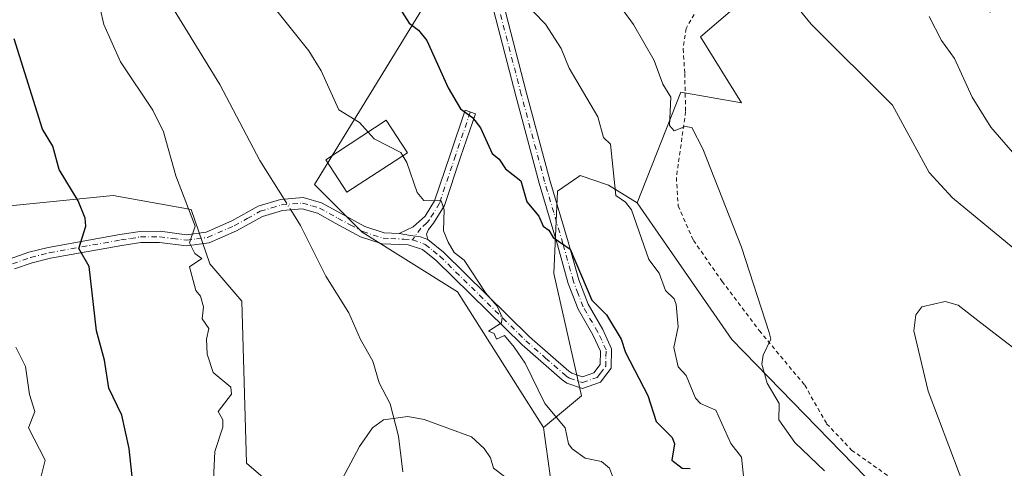
# Model space of a CAD drawing. Units: metres. Extents: x 651387 to 654841, y 4748606 to 4750995.
# Drawn here: x 654027 to 654271, y 4750486 to 4750597 of the extents above; entities that cross this region are included whole.
import ezdxf

# ---------------------------------------------------------------- set-up
doc = ezdxf.new("R2010")
doc.units = ezdxf.units.M
doc.header["$MEASUREMENT"] = 0
doc.linetypes.add('DGN Style 2', pattern=[1.6480167562047852, 0.988810053722871, -0.6592067024819142])
doc.linetypes.add('DGN Style 4', pattern=[2.6384748266838614, 1.318413404963828, -0.6592067024819142, 0.001648016756204785, -0.6592067024819142])
for name, color, linetype, lineweight in [('Alambrada', 7, 'DGN Style 2', 0), ('Arbolado forestal CxS', 92, 'Continuous', 0), ('Camino Cxs', 7, 'Continuous', 0), ('Camino eje', 30, 'DGN Style 4', 13), ('Corriente natural lineal', 142, 'Continuous', 13), ('Corriente natural lineal oculto', 9, 'DGN Style 4', 13), ('Curva de nivel maestra', 30, 'Continuous', 30), ('Curva de nivel normal', 30, 'Continuous', 0), ('Edificación Cxs', 1, 'Continuous', 13), ('Pastizal CxS', 92, 'Continuous', 0), ('Prado CxS', 92, 'Continuous', 0)]:
    doc.layers.add(name, color=color, linetype=linetype, lineweight=lineweight)

# ---------------------------------------------------------------- blocks, each defined once
blk = doc.blocks.new('*U10')
at = {"layer": 'Prado CxS', "color": 92, "linetype": 'Continuous', "lineweight": 0}
for points in [[(654266.6596999997, 4750452.982100001, 914.5261000000029), (654203.2281, 4750518.0547, 908.2578999999969), (654179.7581000002, 4750551.999299999, 905.3353999999963), (654190.5516999997, 4750579.453500001, 910.5145000000049), (654205.6003000002, 4750576.7323, 912.3401000000014), (654195.4357000003, 4750593.128699999, 912.3037999999942), (654209.1113, 4750604.850299999, 911.4815999999993), (654237.4391000001, 4750617.5485, 907.5436999999948), (654267.3913000004, 4750599.235500001, 902.3940000000002), (654259.4426999995, 4750626.101100001, 899.7642999999954), (654260.9222999997, 4750654.216700001, 895.3917999999976), (654247.1838999996, 4750666.2985, 897.8019000000058), (654219.5177999996, 4750695.6491, 897.8668000000034), (654216.5604999998, 4750725.244899999, 895.7272999999988), (654215.0817, 4750743.001499999, 895.3559999999999), (654169.2402999997, 4750774.076500001, 901.5451999999933), (654159.6119999997, 4750776.5889, 904.5996000000014), (654149.8727000002, 4750779.1305, 909.5375999999961), (654138.5947000004, 4750768.7697, 911.9625999999989), (654126.3562000003, 4750762.2391, 915.3834999999963), (654120.4929000001, 4750748.122300001, 916.9766999999993), (654114.4307000004, 4750730.217499999, 917.4646999999969), (654080.1756999996, 4750774.816500001, 919.7957000000025), (654051.8491000002, 4750818.7731, 921.5448999999935)], [(654100.2982999999, 4750472.4705, 890.7949999999984), (654082.8718999998, 4750487.441299999, 894.1612000000023), (654081.6924999999, 4750527.5777, 893.4014000000025), (654073.7739000004, 4750536.884500001, 894.7504999999946), (654069.1712999997, 4750550.3441, 894.9550000000017), (654049.8197, 4750553.759500001, 898.6986999999936), (654004.2874999996, 4750549.205900001, 906.1484000000056), (653992.9042999997, 4750536.6843, 909.0608999999969), (653989.3174999999, 4750527.851500001, 909.9075000000012), (653987.5793000003, 4750517.648700001, 910.712400000004), (653980.0011, 4750514.343699999, 912.1385000000009), (653954.4448999995, 4750520.912699999, 914.8898999999947), (653919.0192, 4750547.0297, 917.5592999999935), (653903.6813000003, 4750551.2249, 920.688599999994), (653905.1243000004, 4750541.076099999, 921.2262999999948), (653914.2408999996, 4750528.511299999, 920.7296999999963), (653940.858, 4750496.5255, 919.2709000000032), (653942.3004999999, 4750486.376700001, 919.8481999999932), (653935.5966999996, 4750486.483700001, 920.5381999999954), (653916.2555000001, 4750509.253500001, 921.2370999999986), (653896.9140999997, 4750528.6085, 922.4649999999965), (653879.8487, 4750534.3005, 924.5577000000048), (653862.2285000002, 4750519.380700001, 930.1748999999982), (653848.3439999997, 4750512.791099999, 933.2813000000025)], [(652553.0576, 4750945.5156, 1010.090299999996), (653877.0844000002, 4750975.036900001, 917.8073000000004), (653897.3537, 4750951.1975, 916.8983000000007), (653916.0745000001, 4750900.826500001, 911.342300000004), (653907.1672999999, 4750874.9221, 906.3077000000048), (653930.7258000001, 4750847.1019, 905.3129999999946), (653994.2169000005, 4750775.7941, 902.5534999999946), (654053.8958000002, 4750725.2465, 905.164499999999), (654086.4275000002, 4750691.2117, 904.9456000000064), (654124.6760999998, 4750650.2731, 905.503800000006), (654133.7473999998, 4750620.183499999, 903.5396000000038), (654127.8321000002, 4750602.425899999, 901.2553999999947), (654099.7348999997, 4750556.5549, 893.0948000000062), (654111.5642999997, 4750544.7161, 893.184500000003), (654135.2247000001, 4750529.9191, 893.6340000000055), (654156.5164999999, 4750496.295499999, 893.8910999999936), (654165.2023, 4750433.492500001, 884.8352000000014)]]:
    blk.add_polyline3d(points, dxfattribs=at)

msp = doc.modelspace()

# ---------------------------------------------------------------- linework, layer by layer
at = {"layer": 'Alambrada', "color": 7, "linetype": 'DGN Style 2', "lineweight": 0}
msp.add_polyline3d([(654193.8501000004, 4750598.710100001, 913.1355999999943), (654191.8800999997, 4750595.210100001, 913.1897999999929), (654191.1700999998, 4750590.1501, 913.2915999999968), (654191.5500999996, 4750584.020099999, 913.2016000000004), (654191.7801000001, 4750574.5801, 911.6336000000011), (654189.4801000003, 4750558.270099999, 909.7893999999943), (654189.9200999998, 4750551.220100001, 911.7983999999997), (654193.7100999998, 4750542.670100001, 911.4155000000028), (654200.8000999996, 4750532.5101, 910.237500000003), (654210.0301000001, 4750520.300100001, 915.7752999999939), (654221.3000999996, 4750506.7601, 912.7029999999941), (654226.7301000003, 4750497.210100001, 917.5092000000004), (654232.9200999998, 4750490.6801, 917.8092000000034), (654244.2500999998, 4750482.640100001, 918.3675999999978)], dxfattribs=at)
at = {"layer": 'Arbolado forestal CxS', "color": 92, "linetype": 'Continuous', "lineweight": 0}
for points in [[(654165.2023, 4750433.492500001, 884.8352000000014), (654156.5164999999, 4750496.295499999, 893.8910999999936), (654165.9285000004, 4750504.0821, 896.6601999999986), (654159.0581, 4750534.487700001, 898.4516000000004), (654159.9895000001, 4750554.849300001, 901.4119000000064), (654165.2613000004, 4750558.4901, 903.0124000000069), (654165.6495000003, 4750558.758099999, 903.141499999998), (654172.6870999997, 4750556.3321, 904.0935000000027), (654179.7581000002, 4750551.999299999, 905.3353999999963), (654203.2281, 4750518.0547, 908.2578999999969), (654266.6596999997, 4750452.982100001, 914.5261000000029)], [(654179.7581000002, 4750551.999299999, 905.3353999999963), (654172.6870999997, 4750556.3321, 904.0935000000027), (654165.6495000003, 4750558.758099999, 903.141499999998), (654165.2613000004, 4750558.4901, 903.0124000000069), (654159.9895000001, 4750554.849300001, 901.4119000000064), (654159.0581, 4750534.487700001, 898.4516000000004), (654165.9285000004, 4750504.0821, 896.6601999999986), (654156.5164999999, 4750496.295499999, 893.8910999999936)], [(653848.3439999997, 4750512.791099999, 933.2813000000025), (653862.2285000002, 4750519.380700001, 930.1748999999982), (653879.8487, 4750534.3005, 924.5577000000048), (653896.9140999997, 4750528.6085, 922.4649999999965), (653916.2555000001, 4750509.253500001, 921.2370999999986), (653935.5966999996, 4750486.483700001, 920.5381999999954), (653942.3004999999, 4750486.376700001, 919.8481999999932), (653940.858, 4750496.5255, 919.2709000000032), (653914.2408999996, 4750528.511299999, 920.7296999999963), (653905.1243000004, 4750541.076099999, 921.2262999999948), (653903.6813000003, 4750551.2249, 920.688599999994), (653919.0192, 4750547.0297, 917.5592999999935), (653954.4448999995, 4750520.912699999, 914.8898999999947), (653980.0011, 4750514.343699999, 912.1385000000009), (653987.5793000003, 4750517.648700001, 910.712400000004), (653989.3174999999, 4750527.851500001, 909.9075000000012), (653992.9042999997, 4750536.6843, 909.0608999999969), (654004.2874999996, 4750549.205900001, 906.1484000000056), (654049.8197, 4750553.759500001, 898.6986999999936), (654069.1712999997, 4750550.3441, 894.9550000000017), (654073.7739000004, 4750536.884500001, 894.7504999999946), (654081.6924999999, 4750527.5777, 893.4014000000025), (654082.8718999998, 4750487.441299999, 894.1612000000023), (654100.2982999999, 4750472.4705, 890.7949999999984)], [(654100.2982999999, 4750472.4705, 890.7949999999984), (654082.8718999998, 4750487.441299999, 894.1612000000023), (654081.6924999999, 4750527.5777, 893.4014000000025), (654073.7739000004, 4750536.884500001, 894.7504999999946), (654069.1712999997, 4750550.3441, 894.9550000000017), (654049.8197, 4750553.759500001, 898.6986999999936), (654004.2874999996, 4750549.205900001, 906.1484000000056), (653992.9042999997, 4750536.6843, 909.0608999999969), (653989.3174999999, 4750527.851500001, 909.9075000000012), (653987.5793000003, 4750517.648700001, 910.712400000004), (653980.0011, 4750514.343699999, 912.1385000000009), (653954.4448999995, 4750520.912699999, 914.8898999999947), (653919.0192, 4750547.0297, 917.5592999999935), (653903.6813000003, 4750551.2249, 920.688599999994), (653905.1243000004, 4750541.076099999, 921.2262999999948), (653914.2408999996, 4750528.511299999, 920.7296999999963), (653940.858, 4750496.5255, 919.2709000000032), (653942.3004999999, 4750486.376700001, 919.8481999999932), (653935.5966999996, 4750486.483700001, 920.5381999999954), (653916.2555000001, 4750509.253500001, 921.2370999999986), (653896.9140999997, 4750528.6085, 922.4649999999965), (653879.8487, 4750534.3005, 924.5577000000048), (653862.2285000002, 4750519.380700001, 930.1748999999982), (653848.3439999997, 4750512.791099999, 933.2813000000025)], [(654179.7581000002, 4750551.999299999, 905.3353999999963), (654203.2281, 4750518.0547, 908.2578999999969), (654266.6596999997, 4750452.982100001, 914.5261000000029), (654319.6187000005, 4750405.5383, 920.4355999999971)], [(654156.5164999999, 4750496.295499999, 893.8910999999936), (654165.2023, 4750433.492500001, 884.8352000000014)]]:
    msp.add_polyline3d(points, dxfattribs=at)
at = {"layer": 'Camino Cxs', "color": 7, "linetype": 'Continuous', "lineweight": 0}
for points in [[(654127.8701, 4750542.9101, 894.2437999999967), (654131.7600999996, 4750539.7601, 895.217300000004), (654153.0701000001, 4750518.780099999, 897.2992999999988), (654162.8400999998, 4750510.2301, 897.8114999999962), (654163.5900999998, 4750509.710100001, 897.7658999999985), (654166.1901000004, 4750508.840100001, 897.6913999999962), (654168.9901000002, 4750509.850099999, 898.1119000000036), (654170.5800999999, 4750511.9101, 898.6150999999956), (654170.6700999998, 4750515.2301, 899.3340000000027), (654168.8000999996, 4750519.280099999, 899.936600000001), (654165.1001000004, 4750525.620100001, 902.4291999999988), (654162.6700999998, 4750532.0001, 900.5826999999991), (654160.0201000003, 4750541.530099999, 904.2627999999969), (654155.4700999996, 4750556.860099999, 904.3076000000001), (654149.6801000005, 4750578.5001, 902.7044000000025), (654139.2001, 4750619.0101, 904.5142999999954), (654129.9600999998, 4750664.5801, 910.3171000000002), (654128.9200999998, 4750669.420100001, 910.3225999999995), (654126.7901, 4750676.970100001, 910.9716999999946), (654123.4101, 4750686.350099999, 910.8564000000043), (654122.7001, 4750696.100099999, 911.5004999999946), (654122.6227000002, 4750699.210300001, 911.8800999999949)], [(654024.2901, 4750538.100099999, 914.4563000000053), (654028.9501, 4750539.7401, 915.8153000000021), (654033.6801000005, 4750540.9301, 910.9815999999993), (654051.5000999998, 4750544.140100001, 900.5120000000024), (654056.5000999998, 4750544.890100001, 902.7010000000009), (654061.4501, 4750544.920100001, 900.9602000000014), (654068.0201000003, 4750544.0701, 897.3818999999932), (654072.8800999997, 4750544.7401, 896.6122000000032), (654079.2200999996, 4750547.520099999, 893.9958999999944), (654085.7600999996, 4750551.140100001, 893.605899999995), (654091.2901, 4750552.8201, 893.3344000000071), (654096.9301000005, 4750553.300100001, 893.074099999998), (654101.5201000003, 4750551.950099999, 893.0593999999984), (654106.2200999996, 4750549.380100001, 893.4115000000021), (654112.2600999996, 4750546.100099999, 894.7541000000057), (654117.0100999996, 4750544.5701, 896.042300000001), (654120.7701000003, 4750544.380100001, 895.1928000000044), (654123.5537, 4750543.909700001, 894.4483000000038), (654126.0371000003, 4750543.5163, 894.2544999999956), (654127.8701, 4750542.9101, 894.2437999999967), (654131.7600999996, 4750539.7601, 895.217300000004), (654153.0701000001, 4750518.780099999, 897.2992999999988), (654162.8400999998, 4750510.2301, 897.8114999999962), (654163.5900999998, 4750509.710100001, 897.7658999999985), (654166.1901000004, 4750508.840100001, 897.6913999999962), (654168.9901000002, 4750509.850099999, 898.1119000000036), (654170.5800999999, 4750511.9101, 898.6150999999956), (654170.6700999998, 4750515.2301, 899.3340000000027), (654168.8000999996, 4750519.280099999, 899.936600000001), (654165.1001000004, 4750525.620100001, 902.4291999999988), (654162.6700999998, 4750532.0001, 900.5826999999991), (654160.0201000003, 4750541.530099999, 904.2627999999969), (654155.4700999996, 4750556.860099999, 904.3076000000001), (654149.6801000005, 4750578.5001, 902.7044000000025), (654139.2001, 4750619.0101, 904.5142999999954)], [(654141.8800999997, 4750619.620100001, 905.0509000000021), (654152.3400999998, 4750579.200099999, 903.242499999993), (654158.1201, 4750557.610099999, 905.8439000000071), (654162.6601, 4750542.280099999, 908.0455999999976), (654165.2801000001, 4750532.860099999, 903.5794000000025), (654167.5900999998, 4750526.8101, 906.4930000000023), (654171.2401000002, 4750520.550100001, 901.1371000000073), (654173.4301000005, 4750515.790100001, 900.797399999996), (654173.3101000005, 4750510.940099999, 899.1291999999958), (654170.6700999998, 4750507.530099999, 897.5950000000012), (654166.2200999996, 4750505.9301, 897.8095999999933), (654162.3501000004, 4750507.2301, 897.6362999999984), (654161.1501000002, 4750508.050100001, 898.2125999999989), (654151.2001, 4750516.770099999, 896.9804000000004), (654129.9301000005, 4750537.710100001, 894.0341999999946), (654126.5500999996, 4750540.440099999, 893.6641999999993), (654123.0100999996, 4750541.520099999, 893.6677999999956), (654116.5100999996, 4750541.840100001, 894.6034999999974), (654111.1700999998, 4750543.5601, 893.6828999999999), (654104.9001000002, 4750546.970100001, 893.0656000000017), (654100.4600999998, 4750549.4001, 892.9814000000043), (654096.6501000002, 4750550.5101, 893.0029999999971), (654091.8101000005, 4750550.100099999, 893.2017999999954), (654086.8400999998, 4750548.600099999, 893.5001000000049), (654080.4401000004, 4750545.050100001, 894.2189999999974), (654073.6300999997, 4750542.0701, 896.1696999999986), (654068.0401, 4750541.290100001, 896.9817000000039), (654061.2801000001, 4750542.170100001, 899.042100000006), (654056.7100999998, 4750542.140100001, 900.8776999999973), (654051.9501, 4750541.4301, 901.3174), (654034.2600999996, 4750538.2401, 910.3304000000062), (654029.7401000002, 4750537.100099999, 914.7792000000045), (654025.3901000004, 4750535.5701, 914.3392000000023)], [(654141.8800999997, 4750619.620100001, 905.0509000000021), (654152.3400999998, 4750579.200099999, 903.242499999993), (654158.1201, 4750557.610099999, 905.8439000000071), (654162.6601, 4750542.280099999, 908.0455999999976), (654165.2801000001, 4750532.860099999, 903.5794000000025), (654167.5900999998, 4750526.8101, 906.4930000000023), (654171.2401000002, 4750520.550100001, 901.1371000000073), (654173.4301000005, 4750515.790100001, 900.797399999996), (654173.3101000005, 4750510.940099999, 899.1291999999958), (654170.6700999998, 4750507.530099999, 897.5950000000012), (654166.2200999996, 4750505.9301, 897.8095999999933), (654162.3501000004, 4750507.2301, 897.6362999999984), (654161.1501000002, 4750508.050100001, 898.2125999999989), (654151.2001, 4750516.770099999, 896.9804000000004), (654129.9301000005, 4750537.710100001, 894.0341999999946), (654126.5500999996, 4750540.440099999, 893.6641999999993), (654123.0100999996, 4750541.520099999, 893.6677999999956), (654116.5100999996, 4750541.840100001, 894.6034999999974), (654111.1700999998, 4750543.5601, 893.6828999999999), (654104.9001000002, 4750546.970100001, 893.0656000000017), (654100.4600999998, 4750549.4001, 892.9814000000043), (654096.6501000002, 4750550.5101, 893.0029999999971), (654091.8101000005, 4750550.100099999, 893.2017999999954), (654086.8400999998, 4750548.600099999, 893.5001000000049), (654080.4401000004, 4750545.050100001, 894.2189999999974), (654073.6300999997, 4750542.0701, 896.1696999999986), (654068.0401, 4750541.290100001, 896.9817000000039), (654061.2801000001, 4750542.170100001, 899.042100000006), (654056.7100999998, 4750542.140100001, 900.8776999999973), (654051.9501, 4750541.4301, 901.3174), (654034.2600999996, 4750538.2401, 910.3304000000062), (654029.7401000002, 4750537.100099999, 914.7792000000045), (654025.3901000004, 4750535.5701, 914.3392000000023)], [(654120.7701000003, 4750544.380100001, 895.1928000000044), (654124.2500999998, 4750546.040100001, 895.3037000000041), (654127.2100999998, 4750548.6601, 896.0927999999985), (654129.5100999996, 4750552.4301, 897.6938999999984), (654133.4501, 4750564.1501, 898.5365000000021), (654137.1101000002, 4750574.9101, 900.1934999999941), (654139.6401000004, 4750574.050100001, 900.5687000000034), (654135.9801000003, 4750563.290100001, 898.6343999999954), (654131.9501, 4750551.300100001, 896.8701000000001), (654129.2801000001, 4750546.920100001, 895.6205000000045), (654128.0201000003, 4750545.370100001, 894.9553000000016), (654127.4801000003, 4750544.170100001, 894.4349999999978), (654127.8701, 4750542.9101, 894.2437999999967)], [(654024.2901, 4750538.100099999, 914.4563000000053), (654028.9501, 4750539.7401, 915.8153000000021), (654033.6801000005, 4750540.9301, 910.9815999999993), (654051.5000999998, 4750544.140100001, 900.5120000000024), (654056.5000999998, 4750544.890100001, 902.7010000000009), (654061.4501, 4750544.920100001, 900.9602000000014), (654068.0201000003, 4750544.0701, 897.3818999999932), (654072.8800999997, 4750544.7401, 896.6122000000032), (654079.2200999996, 4750547.520099999, 893.9958999999944), (654085.7600999996, 4750551.140100001, 893.605899999995), (654091.2901, 4750552.8201, 893.3344000000071), (654096.9301000005, 4750553.300100001, 893.074099999998), (654101.5201000003, 4750551.950099999, 893.0593999999984), (654106.2200999996, 4750549.380100001, 893.4115000000021), (654112.2600999996, 4750546.100099999, 894.7541000000057), (654117.0100999996, 4750544.5701, 896.042300000001), (654120.7701000003, 4750544.380100001, 895.1928000000044)], [(654127.8701, 4750542.9101, 894.2437999999967), (654126.0371000003, 4750543.5163, 894.2544999999956), (654123.5537, 4750543.909700001, 894.4483000000038), (654120.7701000003, 4750544.380100001, 895.1928000000044)], [(654127.8701, 4750542.9101, 894.2437999999967), (654126.0371000003, 4750543.5163, 894.2544999999956), (654123.5537, 4750543.909700001, 894.4483000000038), (654120.7701000003, 4750544.380100001, 895.1928000000044)]]:
    msp.add_polyline3d(points, dxfattribs=at)
msp.add_polyline3d([(654127.8701, 4750542.9101, 894.2437999999967), (654126.0371000003, 4750543.5163, 894.2544999999956), (654123.5537, 4750543.909700001, 894.4483000000038), (654120.7701000003, 4750544.380100001, 895.1928000000044), (654124.2500999998, 4750546.040100001, 895.3037000000041), (654127.2100999998, 4750548.6601, 896.0927999999985), (654129.5100999996, 4750552.4301, 897.6938999999984), (654133.4501, 4750564.1501, 898.5365000000021), (654137.1101000002, 4750574.9101, 900.1934999999941), (654139.6401000004, 4750574.050100001, 900.5687000000034), (654135.9801000003, 4750563.290100001, 898.6343999999954), (654131.9501, 4750551.300100001, 896.8701000000001), (654129.2801000001, 4750546.920100001, 895.6205000000045), (654128.0201000003, 4750545.370100001, 894.9553000000016), (654127.4801000003, 4750544.170100001, 894.4349999999978)], close=True, dxfattribs=at)
at = {"layer": 'Camino eje', "color": 30, "linetype": 'DGN Style 4', "lineweight": 13}
for points in [[(654124.0674999999, 4750542.823100001, 893.9850000000006), (654127.2100999998, 4750541.675100001, 893.8375999999989), (654129.1551000001, 4750540.100099999, 894.3175000000047), (654130.8450999996, 4750538.735099999, 894.574299999993), (654152.1350999996, 4750517.7751, 896.8625999999931), (654157.0201000003, 4750513.5001, 897.3025999999956), (654162.1825000001, 4750509.0101, 897.699099999998), (654162.9700999996, 4750508.470100001, 897.4793999999965), (654166.2050999999, 4750507.3851, 897.3282999999938), (654169.8300999999, 4750508.690099999, 897.8194999999978), (654170.6250999998, 4750509.720100001, 898.1015999999945), (654171.9451000001, 4750511.425100001, 898.4429999999993), (654172.0050999997, 4750513.850099999, 899.0491000000038), (654172.0500999996, 4750515.5101, 899.5580000000045), (654170.9550999999, 4750517.890100001, 900.0411000000023), (654170.0201000003, 4750519.915100001, 900.5185000000056), (654166.3450999996, 4750526.215100001, 904.3263000000006), (654165.1300999997, 4750529.405099999, 903.6913999999962), (654163.9751000004, 4750532.4301, 902.046199999997), (654161.3400999998, 4750541.905099999, 906.0792999999976), (654159.0701000001, 4750549.5701, 907.9235999999946), (654156.7950999998, 4750557.235099999, 904.8254000000015), (654151.0100999996, 4750578.850099999, 902.9645000000019), (654140.5401, 4750619.315099999, 904.7823999999965)], [(654138.3750999998, 4750574.4801, 900.3818000000028), (654134.7150999998, 4750563.720100001, 898.5890999999974), (654130.7301000003, 4750551.8651, 897.2232999999978), (654128.2451, 4750547.790100001, 895.6904000000068), (654127.6151000002, 4750547.015100001, 895.2997000000032), (654126.1350999996, 4750545.7051, 895.0053999999947), (654124.0674999999, 4750542.823100001, 893.9850000000006)], [(654024.8400999998, 4750536.835100001, 914.2314000000043), (654029.3450999996, 4750538.420100001, 915.2030999999989), (654033.9700999996, 4750539.585100001, 910.6380000000064), (654051.7251000004, 4750542.7851, 900.2259999999952), (654054.1051000003, 4750543.140100001, 900.6429999999965), (654056.6051000003, 4750543.515100001, 901.5553000000073), (654061.3651000002, 4750543.545100001, 899.7559000000037), (654064.6501000002, 4750543.120100001, 897.9573999999993), (654068.0301000001, 4750542.6801, 896.5746999999974), (654070.4600999998, 4750543.015100001, 896.5371000000014), (654073.2550999997, 4750543.405099999, 896.2611000000034), (654079.8300999999, 4750546.2851, 894.1474000000018), (654083.0301000001, 4750548.0601, 893.7415000000037), (654086.3000999996, 4750549.870100001, 893.5574000000053), (654089.0651000004, 4750550.710100001, 893.4094999999943), (654091.5500999996, 4750551.460100001, 893.2747999999993), (654096.7901, 4750551.905099999, 893.0491000000038), (654099.0850999998, 4750551.2301, 893.0133999999963), (654100.9901000002, 4750550.675100001, 893.0225999999967), (654105.5601000005, 4750548.175100001, 893.2158000000054), (654108.5800999999, 4750546.5351, 893.5629999999946), (654111.7150999998, 4750544.8301, 894.181899999996), (654116.7600999996, 4750543.2051, 895.297000000006), (654118.6401000004, 4750543.110099999, 895.1830000000045), (654121.8901000004, 4750542.950099999, 894.1925999999949), (654124.0674999999, 4750542.823100001, 893.9850000000006)]]:
    msp.add_polyline3d(points, dxfattribs=at)
at = {"layer": 'Corriente natural lineal', "color": 142, "linetype": 'Continuous', "lineweight": 13}
for points in [[(654026.0538999997, 4750674.195900001, 896.2681000000011), (654028.6319000004, 4750665.863299999, 895.8592000000064), (654029.1529000001, 4750656.068, 895.994399999996), (654029.7417000001, 4750653.309800001, 896.0605999999971), (654036.4456000002, 4750642.770500001, 896.0396999999939), (654039.9659000002, 4750636.4573, 895.7593999999954), (654043.9900000002, 4750630.467300001, 895.4499000000069), (654054.5131999999, 4750616.796800001, 894.8074000000053), (654067.5902000006, 4750595.462400001, 894.281099999993), (654076.2785, 4750581.3314, 894.0717000000004), (654086.2175000003, 4750562.5101, 893.6478000000062), (654092.2054000003, 4750552.898, 893.3196000000027)], [(654093.8410999998, 4750550.2722, 893.1907000000066), (654096.2717000004, 4750546.3704, 892.9091999999946), (654102.5488999998, 4750533.764699999, 892.218399999998), (654108.2906, 4750524.706900001, 891.9134000000049), (654111.1284999996, 4750518.053300001, 891.5920000000042), (654114.2422000002, 4750512.686100001, 891.263300000006), (654115.8039999995, 4750507.333000001, 890.9190999999993), (654118.4764, 4750502.1165, 890.5843000000023), (654120.5393000003, 4750494.1425, 889.9823999999935), (654121.6662, 4750485.275900001, 889.2192000000069)]]:
    msp.add_polyline3d(points, dxfattribs=at)
at = {"layer": 'Corriente natural lineal oculto', "color": 9, "linetype": 'DGN Style 4', "lineweight": 13, "extrusion": (0.022011646634349, -0.03533544156392762, 0.9991330712081985), "elevation": -152572.6926765607, "flags": 128}
msp.add_lwpolyline([(3066978.604409155, 3683198.889746117), (3066978.604409154, 3683195.793465229)], dxfattribs=at)
at = {"layer": 'Curva de nivel maestra', "color": 30, "linetype": 'Continuous', "lineweight": 30, "elevation": 900, "flags": 128}
for points in [[(654120.9400000004, 4750600.200099999), (654123.1900000004, 4750596.5001), (654125.5099999999, 4750594.8201), (654127.5899999999, 4750592.200099999), (654132.8899999997, 4750580.5001), (654135.9600000001, 4750575.270099999), (654138.8899999997, 4750573.1501), (654140.8899999997, 4750570.600099999), (654143.8300000001, 4750564.200099999), (654145.5300000003, 4750562.840100001), (654147.1100000005, 4750560.420100001), (654150.8899999997, 4750557.4301), (654152.3799999999, 4750552.200099999), (654155.3499999996, 4750548.6601), (654156.4100000003, 4750546.200099999), (654157.8799999999, 4750545.190099999), (654158.8899999997, 4750543.340100001), (654163.1699999999, 4750540.4801), (654168.4900000002, 4750527.800100001), (654172.1500000004, 4750524.200099999), (654175.8099999997, 4750518.200099999), (654176.8899999997, 4750514.850099999), (654182.4400000004, 4750504.200099999), (654184.4299999997, 4750497.7401), (654188.4400000004, 4750493.7501), (654189, 4750492.200099999), (654188.3799999999, 4750488.200099999), (654190.8899999997, 4750486.200099999), (654192.8899999997, 4750486.0801)], [(654054.9500000002, 4750480.2601), (654053.79, 4750491.100099999), (654052.0099999999, 4750499.3201), (654048.7400000002, 4750506.050100001), (654047.6799999997, 4750512.9901), (654045.7199999997, 4750520.200099999), (654043.8899999997, 4750536.200099999), (654041.3099999997, 4750540.620100001), (654043.0599999997, 4750546.200099999), (654042.8499999996, 4750548.1601), (654041.1900000004, 4750552.5001), (654036.4199999999, 4750560.200099999), (654034.8899999997, 4750566.0601), (654032.2999999998, 4750570.200099999), (654025.2999999998, 4750592.610099999)]]:
    msp.add_lwpolyline(points, dxfattribs=at)
at = {"layer": 'Curva de nivel normal', "color": 30, "linetype": 'Continuous', "lineweight": 0, "flags": 128}
for points, elevation in [([(654078.8099999997, 4750614.119999999), (654098.3600000005, 4750589.67), (654101.4299999997, 4750584.74), (654105.75, 4750575.060000001), (654110.8899999997, 4750571.92), (654113.0155999997, 4750569.512599999)], 895), ([(654173.04, 4750604.199999999), (654178.8600000005, 4750596.17), (654183.9600000001, 4750587.27), (654186.1100000005, 4750581.42), (654188.0700000003, 4750578.199999999), (654187.7999999998, 4750571.109999999), (654188.8899999997, 4750569.850000001), (654191.6299999999, 4750570.939999999), (654193.3300000001, 4750570.640000001), (654196.0599999997, 4750565.369999999), (654205.6399999997, 4750540.949999999), (654212.5, 4750519.810000001), (654212.8899999997, 4750518.199999999), (654210.9699999997, 4750514.199999999), (654210.7000000002, 4750512.01), (654211.9800000006, 4750507.289999999), (654215, 4750502.199999999), (654214.8899999997, 4750498.199999999), (654218.8899999997, 4750492.52), (654226.2300000006, 4750485.539999999)], 910), ([(654274.3899999997, 4750539.699999999), (654257.9400000004, 4750553.25), (654252.1600000003, 4750559.470000001), (654243.0300000003, 4750576.199999999), (654222.9299999997, 4750596.24), (654218.0199999996, 4750602.199999999)], 910), ([(654074.4400000004, 4750478.199999999), (654075.04, 4750490.350000001), (654077.0099999999, 4750496.32), (654077.0099999999, 4750498.199999999), (654075.8899999997, 4750500.199999999), (654079.2100000001, 4750504.52), (654078.9900000002, 4750506.300000001), (654074.6200000001, 4750509.930000001), (654073.0999999996, 4750514.41), (654072.9400000004, 4750518.199999999), (654073.54, 4750520.850000001), (654071.9000000004, 4750523.210000001), (654072.2100000001, 4750526.199999999), (654071.4900000002, 4750528.800000001), (654070.3300000001, 4750530.199999999), (654068.7800000003, 4750536.09), (654071.8300000001, 4750538.199999999), (654070.0800000001, 4750539.390000001), (654068.7199999997, 4750542.029999999), (654070.1399999997, 4750546.199999999), (654065.3600000005, 4750558.67), (654062.29, 4750569.600000001), (654059.6399999997, 4750574.949999999), (654051.6100000005, 4750586.92), (654047.5199999996, 4750596.199999999), (654046.5800000001, 4750600.199999999)], 895), ([(654154.0199999996, 4750599.33), (654157, 4750596.310000001), (654160.9100000003, 4750590.220000001), (654162.8899999997, 4750585.369999999), (654169.9800000006, 4750573.289999999), (654171.4199999999, 4750568.199999999), (654173.1799999997, 4750566.49), (654174.4699999997, 4750553.779999999), (654176.8600000005, 4750552.17), (654178.3700000001, 4750550.199999999), (654182.6299999999, 4750537.939999999), (654185.2400000002, 4750534.550000001), (654186.7699999996, 4750530.199999999), (654188.8899999997, 4750528.199999999), (654189.4199999999, 4750526.730000001), (654189.9199999999, 4750521.230000001), (654188.8300000001, 4750516.140000001), (654189.9600000001, 4750511.27), (654191.8799999999, 4750509.189999999), (654194.2400000002, 4750503.550000001), (654195.4900000002, 4750502.199999999), (654199.2699999996, 4750500.58), (654202.9600000001, 4750492.27), (654205.6100000005, 4750488.92), (654206.1200000001, 4750484.199999999)], 905), ([(654280.8899999997, 4750555.220000001), (654267.4199999999, 4750570.730000001), (654262.8300000001, 4750578.140000001), (654258.4299999997, 4750587.74), (654255.2000000002, 4750592.199999999), (654252.1900000004, 4750598.199999999)], 905), ([(654113.0155999997, 4750569.512599999), (654114.5099999999, 4750567.82), (654121.1200000001, 4750564.430000001), (654121.6425000001, 4750563.612700001)], 895), ([(654121.6425000001, 4750563.612700001), (654122.6799999997, 4750561.99), (654125.2000000002, 4750554.51), (654126.8899999997, 4750552.529999999), (654131.1500000004, 4750552.460000001), (654131.8700000001, 4750550.199999999), (654131.7199999997, 4750545.029999999), (654132.9100000003, 4750542.220000001), (654134.3899999997, 4750539.699999999), (654136.8899999997, 4750537.77), (654142.2300000006, 4750529.539999999), (654145.04, 4750526.350000001), (654146.3200000003, 4750523.630000001), (654146.1100000005, 4750522.199999999), (654142.8600000005, 4750520.17), (654144.2699999996, 4750519.58), (654144.8899999997, 4750518.15), (654146.8899999997, 4750519.050000001), (654149.2599999999, 4750516.199999999), (654151.9500000002, 4750512.199999999), (654156.8899999997, 4750502.199999999), (654161.8799999999, 4750496.199999999), (654162.75, 4750492.199999999), (654163.6500000004, 4750490.960000001), (654166.8899999997, 4750488.630000001), (654170.8899999997, 4750487.83), (654172.9100000003, 4750486.220000001), (654173.6299999999, 4750484.199999999)], 895), ([(654256.1600000003, 4750527.470000001), (654250.3600000005, 4750526.199999999), (654248.8899999997, 4750524.199999999), (654248.3899999997, 4750520.199999999), (654251.9400000004, 4750505.25), (654262.1900000004, 4750478.199999999), (654269.6299999999, 4750454.939999999), (654267.7199999997, 4750450.199999999), (654269.6799999997, 4750444.199999999), (654270.6799999997, 4750433.99), (654275.8399999999, 4750428.199999999)], 915), ([(654305.6299999999, 4750490.939999999), (654264.9299999997, 4750522.24), (654259.3300000001, 4750526.640000001), (654256.1600000003, 4750527.470000001)], 915), ([(654032.0099999999, 4750484.199999999), (654032.9800000006, 4750488.199999999), (654028.8700000001, 4750496.180000001), (654030.4400000004, 4750500.199999999), (654029.0999999996, 4750504.41), (654028.0999999996, 4750511.41), (654025.6699999999, 4750516.199999999)], 905), ([(654105.9800000006, 4750482.199999999), (654110.8899999997, 4750491.58), (654114.1200000001, 4750496.199999999), (654116.8899999997, 4750498.199999999), (654122.8899999997, 4750498.99), (654126.9600000001, 4750498.27), (654138.6699999999, 4750493.980000001), (654141.7800000003, 4750491.09), (654143.4100000003, 4750488.720000001), (654144.1399999997, 4750486.199999999), (654146.8899999997, 4750484.140000001)], 890)]:
    msp.add_lwpolyline(points, dxfattribs=dict(at, elevation=elevation))
at = {"layer": 'Edificación Cxs', "color": 1, "linetype": 'Continuous', "lineweight": 13}
msp.add_polyline3d([(654122.8201000001, 4750564.380100001, 897.9026000000014), (654107.7801000001, 4750554.5801, 895.6854000000021), (654102.5201000003, 4750562.6601, 894.454199999993), (654117.5301000001, 4750572.460100001, 899.4878000000026), (654122.8201000001, 4750564.380100001, 897.9026000000014)], dxfattribs=at)
msp.add_3dface([(654122.8201000001, 4750564.380100001, 899.4878000000026), (654107.7801000001, 4750554.5801, 899.4878000000026), (654102.5201000003, 4750562.6601, 899.4878000000026), (654117.5301000001, 4750572.460100001, 899.4878000000026)], dxfattribs=at)
at = {"layer": 'Pastizal CxS', "color": 92, "linetype": 'Continuous', "lineweight": 0}
for points in [[(653877.0843000002, 4750975.037000001, 917.8074000000053), (653897.3537, 4750951.1975, 916.8983000000007), (653916.0745000001, 4750900.826500001, 911.342300000004), (653907.1672999999, 4750874.9221, 906.3077000000048), (653930.7258000001, 4750847.1019, 905.3129999999946), (653994.2169000005, 4750775.7941, 902.5534999999946), (654053.8958000002, 4750725.2465, 905.164499999999), (654086.4275000002, 4750691.2117, 904.9456000000064), (654124.6760999998, 4750650.2731, 905.503800000006), (654133.7473999998, 4750620.183499999, 903.5396000000038), (654127.8321000002, 4750602.425899999, 901.2553999999947), (654099.7348999997, 4750556.5549, 893.0948000000062), (654111.5642999997, 4750544.7161, 893.184500000003), (654135.2247000001, 4750529.9191, 893.6340000000055), (654156.5164999999, 4750496.295499999, 893.8910999999936)], [(654051.8491000002, 4750818.7731, 921.5448999999935), (654080.1756999996, 4750774.816500001, 919.7957000000025), (654114.4307000004, 4750730.217499999, 917.4646999999969), (654120.4929000001, 4750748.122300001, 916.9766999999993), (654126.3562000003, 4750762.2391, 915.3834999999963), (654138.5947000004, 4750768.7697, 911.9625999999989), (654149.8727000002, 4750779.1305, 909.5375999999961), (654159.6119999997, 4750776.5889, 904.5996000000014), (654169.2402999997, 4750774.076500001, 901.5451999999933), (654215.0817, 4750743.001499999, 895.3559999999999), (654216.5604999998, 4750725.244899999, 895.7272999999988), (654219.5177999996, 4750695.6491, 897.8668000000034), (654247.1838999996, 4750666.2985, 897.8019000000058), (654260.9222999997, 4750654.216700001, 895.3917999999976), (654259.4426999995, 4750626.101100001, 899.7642999999954), (654267.3913000004, 4750599.235500001, 902.3940000000002), (654237.4391000001, 4750617.5485, 907.5436999999948), (654209.1113, 4750604.850299999, 911.4815999999993), (654195.4357000003, 4750593.128699999, 912.3037999999942), (654205.6003000002, 4750576.7323, 912.3401000000014), (654190.5516999997, 4750579.453500001, 910.5145000000049), (654179.7581000002, 4750551.999299999, 905.3353999999963)], [(654209.1113, 4750604.850299999, 911.4815999999993), (654195.4357000003, 4750593.128699999, 912.3037999999942), (654205.6003000002, 4750576.7323, 912.3401000000014), (654190.5516999997, 4750579.453500001, 910.5145000000049), (654179.7581000002, 4750551.999299999, 905.3353999999963), (654172.6870999997, 4750556.3321, 904.0935000000027), (654165.6495000003, 4750558.758099999, 903.141499999998), (654165.2613000004, 4750558.4901, 903.0124000000069), (654159.9895000001, 4750554.849300001, 901.4119000000064), (654159.0581, 4750534.487700001, 898.4516000000004), (654165.9285000004, 4750504.0821, 896.6601999999986), (654156.5164999999, 4750496.295499999, 893.8910999999936), (654135.2247000001, 4750529.9191, 893.6340000000055), (654111.5642999997, 4750544.7161, 893.184500000003), (654099.7348999997, 4750556.5549, 893.0948000000062), (654127.8321000002, 4750602.425899999, 901.2553999999947)], [(654179.7581000002, 4750551.999299999, 905.3353999999963), (654172.6870999997, 4750556.3321, 904.0935000000027), (654165.6495000003, 4750558.758099999, 903.141499999998), (654165.2613000004, 4750558.4901, 903.0124000000069), (654159.9895000001, 4750554.849300001, 901.4119000000064), (654159.0581, 4750534.487700001, 898.4516000000004), (654165.9285000004, 4750504.0821, 896.6601999999986), (654156.5164999999, 4750496.295499999, 893.8910999999936)]]:
    msp.add_polyline3d(points, dxfattribs=at)
at = {"layer": 'Prado CxS', "color": 92, "linetype": 'Continuous', "lineweight": 0}
for points in [[(653877.0843000002, 4750975.037000001, 917.8074000000053), (653897.3537, 4750951.1975, 916.8983000000007), (653916.0745000001, 4750900.826500001, 911.342300000004), (653907.1672999999, 4750874.9221, 906.3077000000048), (653930.7258000001, 4750847.1019, 905.3129999999946), (653994.2169000005, 4750775.7941, 902.5534999999946), (654053.8958000002, 4750725.2465, 905.164499999999), (654086.4275000002, 4750691.2117, 904.9456000000064), (654124.6760999998, 4750650.2731, 905.503800000006), (654133.7473999998, 4750620.183499999, 903.5396000000038), (654127.8321000002, 4750602.425899999, 901.2553999999947), (654099.7348999997, 4750556.5549, 893.0948000000062), (654111.5642999997, 4750544.7161, 893.184500000003), (654135.2247000001, 4750529.9191, 893.6340000000055), (654156.5164999999, 4750496.295499999, 893.8910999999936)], [(654051.8491000002, 4750818.7731, 921.5448999999935), (654080.1756999996, 4750774.816500001, 919.7957000000025), (654114.4307000004, 4750730.217499999, 917.4646999999969), (654120.4929000001, 4750748.122300001, 916.9766999999993), (654126.3562000003, 4750762.2391, 915.3834999999963), (654138.5947000004, 4750768.7697, 911.9625999999989), (654149.8727000002, 4750779.1305, 909.5375999999961), (654159.6119999997, 4750776.5889, 904.5996000000014), (654169.2402999997, 4750774.076500001, 901.5451999999933), (654215.0817, 4750743.001499999, 895.3559999999999), (654216.5604999998, 4750725.244899999, 895.7272999999988), (654219.5177999996, 4750695.6491, 897.8668000000034), (654247.1838999996, 4750666.2985, 897.8019000000058), (654260.9222999997, 4750654.216700001, 895.3917999999976), (654259.4426999995, 4750626.101100001, 899.7642999999954), (654267.3913000004, 4750599.235500001, 902.3940000000002), (654237.4391000001, 4750617.5485, 907.5436999999948), (654209.1113, 4750604.850299999, 911.4815999999993), (654195.4357000003, 4750593.128699999, 912.3037999999942), (654205.6003000002, 4750576.7323, 912.3401000000014), (654190.5516999997, 4750579.453500001, 910.5145000000049), (654179.7581000002, 4750551.999299999, 905.3353999999963)], [(654100.2982999999, 4750472.4705, 890.7949999999984), (654082.8718999998, 4750487.441299999, 894.1612000000023), (654081.6924999999, 4750527.5777, 893.4014000000025), (654073.7739000004, 4750536.884500001, 894.7504999999946), (654069.1712999997, 4750550.3441, 894.9550000000017), (654049.8197, 4750553.759500001, 898.6986999999936), (654004.2874999996, 4750549.205900001, 906.1484000000056), (653992.9042999997, 4750536.6843, 909.0608999999969), (653989.3174999999, 4750527.851500001, 909.9075000000012), (653987.5793000003, 4750517.648700001, 910.712400000004), (653980.0011, 4750514.343699999, 912.1385000000009), (653954.4448999995, 4750520.912699999, 914.8898999999947), (653919.0192, 4750547.0297, 917.5592999999935), (653903.6813000003, 4750551.2249, 920.688599999994), (653905.1243000004, 4750541.076099999, 921.2262999999948), (653914.2408999996, 4750528.511299999, 920.7296999999963), (653940.858, 4750496.5255, 919.2709000000032), (653942.3004999999, 4750486.376700001, 919.8481999999932), (653935.5966999996, 4750486.483700001, 920.5381999999954), (653916.2555000001, 4750509.253500001, 921.2370999999986), (653896.9140999997, 4750528.6085, 922.4649999999965), (653879.8487, 4750534.3005, 924.5577000000048), (653862.2285000002, 4750519.380700001, 930.1748999999982), (653848.3439999997, 4750512.791099999, 933.2813000000025)], [(654179.7581000002, 4750551.999299999, 905.3353999999963), (654203.2281, 4750518.0547, 908.2578999999969), (654266.6596999997, 4750452.982100001, 914.5261000000029), (654319.6187000005, 4750405.5383, 920.4355999999971)], [(654156.5164999999, 4750496.295499999, 893.8910999999936), (654165.2023, 4750433.492500001, 884.8352000000014)]]:
    msp.add_polyline3d(points, dxfattribs=at)

# ---------------------------------------------------------------- block references
msp.add_blockref('*U10', (0, 0), dxfattribs=at)

doc.saveas('drawing.dxf')
